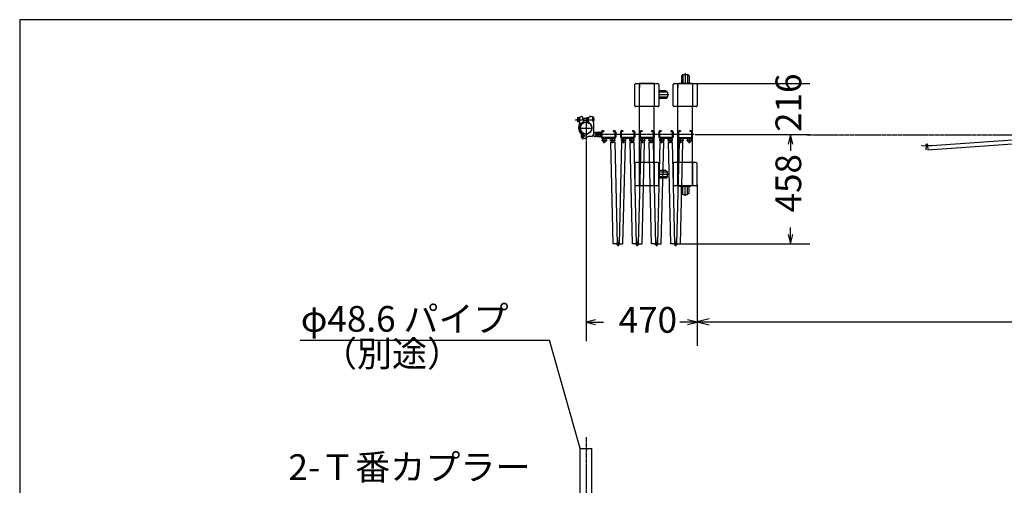
# Model space of a CAD drawing. Extents: x 450 to 13221, y -71 to 8392.
# Drawn here: x 450 to 4560, y 6448 to 8392 of the extents above; entities that cross this region are included whole.
import ezdxf

# ---------------------------------------------------------------- set-up
doc = ezdxf.new("R2010")
doc.units = 0
doc.linetypes.add('BORDER', pattern=[22, 20, -1, 0, -1])
doc.layers.get('0').update_dxf_attribs({"linetype": 'CONTINUOUS'})
doc.layers.add('寸法線', color=7, linetype='CONTINUOUS')
doc.layers.add('ﾚｲﾔｰ1', color=7, linetype='CONTINUOUS')
doc.styles.get("Standard").update_dxf_attribs({"font": 'txt', "bigfont": 'extfont'})
doc.dimstyles.new('VELDIM0', dxfattribs={"dimtxt": 107.318719, "dimasz": 40, "dimexe": 80, "dimexo": 0.0625, "dimgap": 0.09, "dimtad": 0, "dimdec": 3, "dimtxsty": 'STANDARD', "dimcen": 0.09, "dimdle": 200, "dimazin": 3, "dimtfac": 1, "dimtdec": 4, "dimtofl": 0, "dimtmove": 0, "dimatfit": 3, "dimtolj": 1, "dimtzin": 0})
doc.dimstyles.new('VELDIM1', dxfattribs={"dimtxt": 134.148394, "dimasz": 50, "dimexe": 100, "dimexo": 0.0625, "dimgap": 0.09, "dimtad": 0, "dimdec": 3, "dimtxsty": 'STANDARD', "dimcen": 0.09, "dimdle": 250, "dimazin": 3, "dimtfac": 1, "dimtdec": 4, "dimtofl": 0, "dimtmove": 0, "dimatfit": 3, "dimtolj": 1, "dimtzin": 0})

# ---------------------------------------------------------------- blocks, each defined once
blk = doc.blocks.new('CLUMP39')
at = {"layer": 'ﾚｲﾔｰ1'}
for p, q in [((4663.3, 7894.5), (4237.2, 7864.7)), ((4659.8, 7921), (4659.8, 7900.2)), ((4659.8, 7921), (4659.8, 7900.2)), ((4659.8, 7921), (4659.8, 7900.2)), ((4659.8, 7921), (4659.8, 7900.2)), ((4662.1, 7921), (4662.1, 7900.2)), ((4662.1, 7921), (4662.1, 7900.2)), ((4662.1, 7921), (4662.1, 7900.2)), ((4662.1, 7921), (4662.1, 7900.2)), ((4664.4, 7878.6), (4663.3, 7894.5)), ((4669.8, 7925.6), (4664.4, 7925.6)), ((4669.8, 7925.6), (4664.4, 7925.6)), ((4669.8, 7925.6), (4664.4, 7925.6)), ((4669.8, 7925.6), (4664.4, 7925.6)), ((4669.8, 7923.3), (4664.4, 7923.3)), ((4669.8, 7923.3), (4664.4, 7923.3)), ((4669.8, 7923.3), (4664.4, 7923.3)), ((4669.8, 7923.3), (4664.4, 7923.3)), ((4664.4, 7897.9), (4715.2, 7897.9)), ((4664.4, 7897.9), (4715.2, 7897.9)), ((4715.2, 7897.9), (4664.4, 7897.9)), ((4664.4, 7897.9), (4715.2, 7897.9)), ((4664.4, 7897.9), (4715.2, 7897.9)), ((4664.4, 7897.9), (4715.2, 7897.9)), ((4715.2, 7897.9), (4664.4, 7897.9)), ((4664.4, 7897.9), (4715.2, 7897.9)), ((4664.4, 7897.9), (4715.2, 7897.9)), ((4664.4, 7897.9), (4715.2, 7897.9)), ((4664.4, 7895.6), (4715.2, 7895.6)), ((4664.4, 7895.6), (4715.2, 7895.6)), ((4715.2, 7895.6), (4664.4, 7895.6)), ((4664.4, 7895.6), (4715.2, 7895.6)), ((4664.4, 7895.6), (4715.2, 7895.6)), ((4664.4, 7895.6), (4715.2, 7895.6)), ((4664.4, 7895.6), (4715.2, 7895.6)), ((4715.2, 7895.6), (4664.4, 7895.6)), ((4664.4, 7895.6), (4715.2, 7895.6)), ((4664.4, 7895.6), (4715.2, 7895.6)), ((4669.8, 7925.6), (4669.8, 7923.3)), ((4669.8, 7925.6), (4669.8, 7923.3)), ((4669.8, 7925.6), (4669.8, 7923.3)), ((4669.8, 7925.6), (4669.8, 7923.3)), ((4715.2, 7895.6), (4695.5, 7895.6)), ((4715.2, 7895.6), (4695.5, 7895.6)), ((4709.8, 7925.6), (4709.8, 7923.3)), ((4709.8, 7925.6), (4709.8, 7923.3)), ((4709.8, 7925.6), (4715.2, 7925.6)), ((4715.2, 7925.6), (4709.8, 7925.6)), ((4715.2, 7925.6), (4709.8, 7925.6)), ((4709.8, 7925.6), (4709.8, 7923.3)), ((4715.2, 7925.6), (4709.8, 7925.6)), ((4709.8, 7925.6), (4715.2, 7925.6)), ((4715.2, 7925.6), (4709.8, 7925.6)), ((4709.8, 7925.6), (4709.8, 7923.3)), ((4715.2, 7925.6), (4709.8, 7925.6)), ((4709.8, 7925.6), (4709.8, 7923.3)), ((4709.8, 7925.6), (4709.8, 7923.3)), ((4709.8, 7925.6), (4709.8, 7923.3)), ((4715.2, 7925.6), (4709.8, 7925.6)), ((4709.8, 7925.6), (4709.8, 7923.3)), ((4715.2, 7925.6), (4709.8, 7925.6)), ((4715.2, 7925.6), (4709.8, 7925.6)), ((4709.8, 7925.6), (4709.8, 7923.3)), ((4709.8, 7925.6), (4709.8, 7923.3)), ((4709.8, 7923.3), (4715.2, 7923.3)), ((4715.2, 7923.3), (4709.8, 7923.3)), ((4715.2, 7923.3), (4709.8, 7923.3)), ((4715.2, 7923.3), (4709.8, 7923.3)), ((4715.2, 7923.3), (4709.8, 7923.3)), ((4715.2, 7923.3), (4709.8, 7923.3)), ((4715.2, 7923.3), (4709.8, 7923.3)), ((4715.2, 7923.3), (4709.8, 7923.3)), ((4709.8, 7923.3), (4715.2, 7923.3)), ((4715.2, 7923.3), (4709.8, 7923.3)), ((4715.3, 7878.6), (4716.4, 7894.5)), ((4716.4, 7894.5), (5142.3, 7864.7)), ((4717.5, 7921), (4717.5, 7900.2)), ((4717.5, 7900.2), (4717.5, 7921)), ((4717.5, 7900.2), (4717.5, 7921)), ((4717.5, 7921), (4717.5, 7900.2)), ((4717.5, 7900.2), (4717.5, 7921)), ((4717.5, 7900.2), (4717.5, 7921)), ((4717.5, 7900.2), (4717.5, 7921)), ((4717.5, 7900.2), (4717.5, 7921)), ((4717.5, 7900.2), (4717.5, 7921)), ((4717.5, 7900.2), (4717.5, 7921)), ((4719.8, 7900.2), (4719.8, 7921)), ((4719.8, 7921), (4719.8, 7900.2)), ((4719.8, 7900.2), (4719.8, 7921)), ((4719.8, 7921), (4719.8, 7900.2)), ((4719.8, 7900.2), (4719.8, 7921)), ((4719.8, 7900.2), (4719.8, 7921)), ((4719.8, 7900.2), (4719.8, 7921)), ((4719.8, 7900.2), (4719.8, 7921)), ((4719.8, 7900.2), (4719.8, 7921)), ((4719.8, 7900.2), (4719.8, 7921)), ((4216.3, 7866.1), (4216.4, 7867.3)), ((4216.4, 7867.3), (4233.8, 7866.1)), ((4233.9, 7866.1), (4232.7, 7848.9)), ((4233.8, 7864.9), (4233.5, 7861.4)), ((4239.3, 7866.1), (4240.5, 7848.9)), ((4239.3, 7864.9), (4239.6, 7861.4)), ((4256.7, 7867.3), (4239.6, 7866.1)), ((4240.5, 7848.9), (4664.4, 7878.6)), ((4256.8, 7866.1), (4256.7, 7867.3)), ((5139.2, 7848.9), (4715.3, 7878.6)), ((5140.4, 7866.1), (5139.2, 7848.9))]:
    blk.add_line(p, q, dxfattribs=at)
at = {"layer": 'ﾚｲﾔｰ1', "color": 3, "linetype": 'BORDER'}
for p, q in [((4672.3, 7899.1), (4672.3, 7875.2)), ((4230.9, 7868.7), (4242.3, 7868.7)), ((4236.6, 7874.4), (4236.6, 7863)), ((4659.5, 7887.1), (4685.1, 7887.1))]:
    blk.add_line(p, q, dxfattribs=at)
at = {"layer": 'ﾚｲﾔｰ1'}
for centre in [(4672.3, 7887.1), (4672.3, 7887.1), (4707.3, 7887.1)]:
    blk.add_circle(centre, 8.5, dxfattribs=at)
for centre, radius, start, end in [((4664.4, 7921), 4.6, 90, 180), ((4664.4, 7921), 4.6, 90, 180), ((4664.4, 7921), 4.6, 90, 180), ((4664.4, 7921), 4.6, 90, 180), ((4664.4, 7900.2), 4.6, 180, 270), ((4664.4, 7900.2), 4.6, 180, 270), ((4664.4, 7900.2), 4.6, 180, 270), ((4664.4, 7900.2), 4.6, 180, 270), ((4664.4, 7921), 2.3, 90, 180), ((4664.4, 7921), 2.3, 90, 180), ((4664.4, 7921), 2.3, 90, 180), ((4664.4, 7921), 2.3, 90, 180), ((4664.4, 7900.2), 2.3, 180, 270), ((4664.4, 7900.2), 2.3, 180, 270), ((4664.4, 7900.2), 2.3, 180, 270), ((4664.4, 7900.2), 2.3, 180, 270), ((4715.2, 7921), 4.6, 0, 90), ((4715.2, 7921), 4.6, 0, 90), ((4715.2, 7921), 4.6, 0, 90), ((4715.2, 7921), 4.6, 0, 90), ((4715.2, 7921), 4.6, 0, 90), ((4715.2, 7921), 4.6, 0, 90), ((4715.2, 7921), 4.6, 0, 90), ((4715.2, 7921), 4.6, 0, 90), ((4715.2, 7921), 4.6, 0, 90), ((4715.2, 7921), 4.6, 0, 90), ((4715.2, 7921), 2.3, 0, 90), ((4715.2, 7921), 2.3, 0, 90), ((4715.2, 7921), 2.3, 0, 90), ((4715.2, 7921), 2.3, 0, 90), ((4715.2, 7921), 2.3, 0, 90), ((4715.2, 7921), 2.3, 0, 90), ((4715.2, 7921), 2.3, 0, 90), ((4715.2, 7921), 2.3, 0, 90), ((4715.2, 7921), 2.3, 0, 90), ((4715.2, 7921), 2.3, 0, 90), ((4715.2, 7900.2), 2.3, 270, 0), ((4715.2, 7900.2), 4.6, 270, 0), ((4715.2, 7900.2), 4.6, 270, 0), ((4715.2, 7900.2), 4.6, 270, 0), ((4715.2, 7900.2), 2.3, 270, 0), ((4715.2, 7900.2), 4.6, 270, 0), ((4715.2, 7900.2), 2.3, 270, 0), ((4715.2, 7900.2), 4.6, 270, 0), ((4715.2, 7900.2), 2.3, 270, 0), ((4715.2, 7900.2), 2.3, 270, 0), ((4715.2, 7900.2), 2.3, 270, 0), ((4715.2, 7900.2), 4.6, 270, 0), ((4715.2, 7900.2), 2.3, 270, 0), ((4715.2, 7900.2), 4.6, 270, 0), ((4715.2, 7900.2), 2.3, 270, 0), ((4715.2, 7900.2), 4.6, 270, 0), ((4715.2, 7900.2), 4.6, 270, 0), ((4715.2, 7900.2), 4.6, 270, 0), ((4715.2, 7900.2), 2.3, 270, 0), ((4715.2, 7900.2), 2.3, 270, 0), ((4715.2, 7900.2), 4.6, 270, 295.5547), ((4715.2, 7900.2), 4.6, 270, 295.5547), ((4236.6, 7868.7), 4, 319.573, 173.24), ((4236.6, 7868.7), 4, 173.24, 319.573)]:
    blk.add_arc(centre, radius, start, end, dxfattribs=at)
blk = doc.blocks.new('CLUMP38')
blk.add_blockref('CLUMP39', (0, 0))
blk = doc.blocks.new('*D90')
at = {"color": 0}
for p, q in [((2814.5, 7884.4), (2814.5, 7049.2)), ((3278.3, 7699.2), (3278.3, 7049.2)), ((2854.5, 7139.2), (2814.5, 7129.2)), ((2814.5, 7129.2), (2887.5, 7129.2)), ((2814.5, 7129.2), (2887.5, 7129.2)), ((2814.5, 7129.2), (2887.5, 7129.2)), ((2814.5, 7129.2), (2854.5, 7119.2)), ((3278.3, 7129.2), (3205.3, 7129.2)), ((3278.3, 7129.2), (3205.3, 7129.2)), ((3278.3, 7129.2), (3205.3, 7129.2)), ((3278.3, 7129.2), (3238.3, 7139.2)), ((3238.3, 7119.2), (3278.3, 7129.2))]:
    blk.add_line(p, q, dxfattribs=at)
blk.add_text('470', height=107.32, dxfattribs=at).set_placement((2950.6, 7085))
blk = doc.blocks.new('CLUMP129')
at = {"layer": 'ﾚｲﾔｰ1', "color": 3, "linetype": 'BORDER'}
blk.add_line((2814.5, 6648.7), (2814.5, 6166.1), dxfattribs=at)
at = {"layer": 'ﾚｲﾔｰ1'}
for p, q in [((2790.2, 6166.6), (2790.2, 6601.8)), ((2790.2, 6601.8), (2838.8, 6601.8)), ((2838.8, 6166.1), (2838.8, 6601.8))]:
    blk.add_line(p, q, dxfattribs=at)
blk = doc.blocks.new('CLUMP128')
blk.add_blockref('CLUMP129', (0, 0))
blk = doc.blocks.new('CLUMP105')
blk.add_blockref('CLUMP128', (0, 0))
blk = doc.blocks.new('CLUMP104')
blk.add_blockref('CLUMP105', (0, 0))
blk = doc.blocks.new('*D250')
at = {"color": 0}
for p, q in [((3274.3, 8126.2), (3748.5, 8126.2)), ((3668.5, 8126.2), (3668.5, 8126.2)), ((3668.5, 8126.2), (3668.5, 8126.2)), ((3668.5, 8126.2), (3668.5, 8126.2)), ((3668.5, 8126.2), (3668.5, 8126.2)), ((3668.5, 8126.2), (3668.5, 8126.2)), ((3274.3, 7912.7), (3748.5, 7912.7)), ((3668.5, 7912.7), (3668.5, 7912.7)), ((3668.5, 7912.7), (3668.5, 7912.7)), ((3668.5, 7912.7), (3668.5, 7912.7)), ((3668.5, 7912.7), (3668.5, 7912.7)), ((3668.5, 7912.7), (3668.5, 7912.7))]:
    blk.add_line(p, q, dxfattribs=at)
blk.add_text('216', height=107.32, rotation=90, dxfattribs=at).set_placement((3712.7, 7923.6))
blk = doc.blocks.new('*D251')
at = {"color": 0}
for p, q in [((3268.3, 7912.7), (3748.3, 7912.7)), ((3668.3, 7912.7), (3658.3, 7872.7)), ((3668.3, 7912.7), (3668.3, 7844.1)), ((3668.3, 7912.7), (3668.3, 7844.1)), ((3668.3, 7912.7), (3668.3, 7844.1)), ((3678.3, 7872.7), (3668.3, 7912.7)), ((3668.3, 7455.6), (3668.3, 7524.1)), ((3668.3, 7455.6), (3668.3, 7524.1)), ((3668.3, 7455.6), (3668.3, 7524.1)), ((3658.3, 7495.6), (3668.3, 7455.6)), ((3668.3, 7455.6), (3678.3, 7495.6)), ((3208.3, 7455.6), (3748.3, 7455.6))]:
    blk.add_line(p, q, dxfattribs=at)
blk.add_text('458', height=107.32, rotation=90, dxfattribs=at).set_placement((3712.5, 7587.3))
blk = doc.blocks.new('*D280')
at = {"color": 0}
for p, q in [((3278.3, 7703.2), (3278.3, 7030.7)), ((9825.3, 7636.9), (9825.3, 7030.7)), ((3328.3, 7143.2), (3278.3, 7130.7)), ((3278.3, 7130.7), (6309.6, 7130.7)), ((3278.3, 7130.7), (6309.6, 7130.7)), ((3278.3, 7130.7), (3528.3, 7130.7)), ((3278.3, 7130.7), (3328.3, 7118.2)), ((9825.3, 7130.7), (6793.9, 7130.7)), ((9825.3, 7130.7), (6793.9, 7130.7)), ((9825.3, 7130.7), (9575.3, 7130.7)), ((9825.3, 7130.7), (9775.3, 7143.2)), ((9775.3, 7118.2), (9825.3, 7130.7))]:
    blk.add_line(p, q, dxfattribs=at)
blk.add_text('6240', height=134.15, dxfattribs=at).set_placement((6388.5, 7075.5))

msp = doc.modelspace()

# ---------------------------------------------------------------- linework, layer by layer
at = {"layer": 'ﾚｲﾔｰ1'}
for p, q in [((13133.0813, 8392.3062), (450.4125, 8392.3062)), ((450.4125, 8392.3062), (450.4125, -70.7608)), ((3212.2675, 8157.5362), (3218.2675, 8163.5362)), ((3212.2675, 8157.5362), (3212.2675, 8127.6561)), ((3218.2675, 8163.5362), (3238.2675, 8163.5362)), ((3218.2675, 8163.5362), (3218.2675, 8127.6561)), ((3228.2675, 8168.8353), (3228.2675, 8127.6561)), ((3244.2675, 8157.5362), (3238.2675, 8163.5362)), ((3238.2675, 8163.5362), (3238.2675, 8127.6561)), ((3244.2675, 8157.5362), (3244.2675, 8127.6561)), ((3018.2675, 8033.1561), (3018.2675, 8122.1561)), ((3022.2675, 8126.1561), (3038.2675, 8126.1561)), ((3038.2675, 8127.6561), (3098.2675, 8127.6561)), ((3038.2675, 8126.1561), (3038.2675, 8127.6561)), ((3038.2675, 8126.1561), (3098.2675, 8126.1561)), ((3038.2675, 8029.1561), (3038.2675, 8126.1561)), ((3038.2675, 8120.1561), (3038.2675, 8108.6561)), ((3038.2675, 8108.6561), (3038.2675, 8120.1561)), ((3098.2675, 8127.6561), (3098.2675, 8126.1561)), ((3098.2675, 8126.1561), (3098.2675, 8029.1561)), ((3098.2675, 8126.1561), (3114.2676, 8126.1561)), ((3100.0675, 8126.1561), (3098.2675, 8126.1561)), ((3098.2675, 8126.1561), (3098.2675, 8029.1561)), ((3118.2675, 8122.1562), (3118.2675, 8033.1561)), ((3118.2675, 8101.4261), (3118.2675, 8053.3161)), ((3178.2675, 8033.1561), (3178.2675, 8122.1561)), ((3182.2675, 8126.1561), (3198.2675, 8126.1561)), ((3198.2675, 8126.1561), (3198.2675, 8127.6561)), ((3198.2675, 8126.1561), (3258.2675, 8126.1561)), ((3198.2675, 8029.1561), (3198.2675, 8126.1561)), ((3198.2675, 8120.1561), (3198.2675, 8108.6561)), ((3198.2675, 8108.6561), (3198.2675, 8120.1561)), ((3203.2775, 8127.6561), (3253.4775, 8127.6561)), ((3203.2775, 8127.6561), (3253.4775, 8127.6561)), ((3203.2775, 8126.1561), (3253.4775, 8126.1561)), ((3258.2675, 8127.6561), (3258.2675, 8126.1561)), ((3258.2675, 8126.1561), (3274.2676, 8126.1561)), ((3260.0675, 8126.1561), (3258.2675, 8126.1561)), ((3258.2675, 8126.1561), (3258.2675, 8029.1561)), ((3258.2675, 8126.1561), (3258.2675, 8029.1561)), ((3278.2675, 8122.1562), (3278.2675, 8033.1561)), ((3148.1477, 8095.1561), (3118.2675, 8095.1561)), ((3154.1477, 8089.1561), (3118.2675, 8089.1561)), ((3159.4467, 8079.1561), (3118.2675, 8079.1561)), ((3154.1477, 8069.1561), (3118.2675, 8069.1561)), ((3148.1477, 8063.1561), (3118.2675, 8063.1561)), ((3148.1477, 8095.1561), (3154.1477, 8089.1561)), ((3148.1477, 8063.1561), (3154.1477, 8069.1561)), ((3154.1477, 8089.1561), (3154.1477, 8069.1561)), ((3038.2675, 8029.1561), (3022.2675, 8029.1561)), ((3098.2675, 8029.1561), (3038.2675, 8029.1561)), ((3038.2675, 7796.1561), (3038.2675, 8029.1561)), ((3114.2675, 8029.1561), (3098.2675, 8029.1561)), ((3098.2675, 7796.1561), (3098.2675, 8029.1561)), ((3198.2675, 8029.1561), (3182.2675, 8029.1561)), ((3258.2675, 8029.1561), (3198.2675, 8029.1561)), ((3198.2675, 7796.1561), (3198.2675, 8029.1561)), ((3274.2675, 8029.1561), (3258.2675, 8029.1561)), ((3258.2675, 7796.1561), (3258.2675, 8029.1561)), ((2790.4175, 7974.7061), (2774.9175, 7974.7061)), ((2778.4175, 7981.6061), (2778.4175, 7967.8061)), ((2779.3175, 7983.9061), (2785.4175, 7983.9061)), ((2785.4175, 7979.3061), (2779.3175, 7979.3061)), ((2785.4175, 7985.2061), (2787.4175, 7985.2061)), ((2785.4175, 7964.2061), (2785.4175, 7985.2061)), ((2785.4175, 7983.9061), (2785.4175, 7965.5061)), ((2787.4175, 7985.2061), (2787.4175, 7964.2061)), ((2787.4175, 7981.7061), (2787.4175, 7956.9832)), ((2798.6859, 7987.7061), (2795.3359, 7987.7061)), ((2803.4175, 7974.7061), (2798.6859, 7987.7061)), ((2818.4175, 7979.7061), (2801.5976, 7979.7061)), ((2818.4175, 7979.0061), (2801.8478, 7979.0061)), ((2803.6362, 7974.4021), (2804.6478, 7971.6229)), ((2818.4175, 7983.2061), (2825.7572, 7983.2061)), ((2818.4175, 7983.2061), (2818.4175, 7966.2061)), ((2818.4175, 7966.2061), (2818.4175, 7983.2061)), ((2824.4175, 7966.9061), (2824.4175, 7978.2061)), ((2834.4175, 7988.2061), (2843.4175, 7988.2061)), ((2843.4175, 7988.2061), (2843.4175, 7985.2061)), ((2843.4175, 7970.1061), (2843.4175, 7985.2061)), ((2843.4175, 7985.2061), (2845.4175, 7985.2061)), ((2845.4175, 7985.2061), (2845.4175, 7972.8061)), ((2845.4175, 7964.2061), (2845.4175, 7976.6061)), ((2785.4175, 7970.1061), (2779.3175, 7970.1061)), ((2785.4175, 7965.5061), (2779.3175, 7965.5061)), ((2787.4175, 7964.2061), (2785.4175, 7964.2061)), ((2804.6478, 7961.9346), (2804.6478, 7971.6229)), ((2818.4175, 7970.4061), (2804.6478, 7970.4061)), ((2818.4175, 7969.4061), (2804.6478, 7969.4061)), ((2814.4653, 7964.0061), (2814.4653, 7887.7359)), ((2824.4175, 7966.2061), (2818.4175, 7966.2061)), ((2824.4175, 7959.9061), (2824.4175, 7960.0061)), ((2843.3175, 7970.1061), (2845.4175, 7961.4061)), ((2843.4175, 7970.1061), (2843.4175, 7969.6918)), ((2844.7416, 7964.2061), (2845.4175, 7964.2061)), ((2845.4175, 7961.5061), (2845.4175, 7946.6688)), ((2845.4175, 7946.6688), (2845.4175, 7911.7061)), ((2845.4175, 7933.0061), (2845.4175, 7918.1688)), ((3198.2675, 7912.6561), (3198.2675, 7942.6561)), ((3198.2675, 7912.6561), (3198.2675, 7942.6561)), ((3198.2675, 7912.6561), (3198.2675, 7942.6561)), ((2802.4175, 7893.981), (2795.8732, 7902.0625)), ((2796.1346, 7919.4755), (2804.4346, 7917.1755)), ((2825.4175, 7904.7061), (2802.4175, 7893.981)), ((2809.3277, 7915.9554), (2804.319, 7917.0388)), ((2838.4175, 7904.7061), (2825.4175, 7904.7061)), ((2845.4175, 7918.1688), (2845.4175, 7910.8061)), ((2867.4175, 7904.6561), (2852.9175, 7904.7061)), ((2867.4175, 7920.6561), (2853.0139, 7920.7061)), ((2867.9175, 7904.6561), (2853.4175, 7904.7061)), ((2867.9175, 7920.6561), (2853.5139, 7920.7061)), ((2878.2675, 7923.0561), (2878.2675, 7902.2561)), ((2878.2675, 7902.2561), (2878.2675, 7923.0561)), ((2880.5675, 7923.0561), (2880.5675, 7902.2561)), ((2880.5675, 7902.2561), (2880.5675, 7923.0561)), ((2882.8675, 7927.6561), (2888.2675, 7927.6561)), ((2888.2675, 7927.6561), (2882.8675, 7927.6561)), ((2888.2675, 7925.3561), (2882.8675, 7925.3561)), ((2882.8675, 7925.3561), (2888.2675, 7925.3561)), ((2933.6675, 7899.9561), (2882.8675, 7899.9561)), ((2882.8675, 7899.9561), (2933.6675, 7899.9561)), ((2882.8675, 7899.9561), (2933.6675, 7899.9561)), ((2882.8675, 7899.9561), (2933.6675, 7899.9561)), ((2933.6675, 7899.9561), (2882.8675, 7899.9561)), ((2882.8675, 7897.6561), (2933.6675, 7897.6561)), ((2933.6675, 7897.6561), (2882.8675, 7897.6561)), ((2933.6675, 7897.6561), (2882.8675, 7897.6561)), ((2882.8675, 7897.6561), (2933.6675, 7897.6561)), ((2882.8675, 7897.6561), (2933.6675, 7897.6561)), ((2888.2675, 7927.6561), (2888.2675, 7925.3561)), ((2888.2675, 7927.6561), (2888.2675, 7925.3561)), ((2933.6739, 7897.6561), (2913.9239, 7897.6561)), ((2933.6675, 7927.6561), (2928.2675, 7927.6561)), ((2928.2675, 7927.6561), (2928.2675, 7925.3561)), ((2933.6675, 7927.6561), (2928.2675, 7927.6561)), ((2928.2675, 7927.6561), (2928.2675, 7925.3561)), ((2933.6675, 7927.6561), (2928.2675, 7927.6561)), ((2928.2675, 7927.6561), (2928.2675, 7925.3561)), ((2928.2675, 7927.6561), (2933.6675, 7927.6561)), ((2928.2675, 7927.6561), (2928.2675, 7925.3561)), ((2928.2675, 7927.6561), (2928.2675, 7925.3561)), ((2928.2675, 7927.6561), (2933.6675, 7927.6561)), ((2933.6675, 7925.3561), (2928.2675, 7925.3561)), ((2933.6675, 7925.3561), (2928.2675, 7925.3561)), ((2933.6675, 7925.3561), (2928.2675, 7925.3561)), ((2928.2675, 7925.3561), (2933.6675, 7925.3561)), ((2928.2675, 7925.3561), (2933.6675, 7925.3561)), ((2935.9675, 7902.2561), (2935.9675, 7923.0561)), ((2935.9675, 7923.0561), (2935.9675, 7902.2561)), ((2935.9675, 7902.2561), (2935.9675, 7923.0561)), ((2935.9675, 7902.2561), (2935.9675, 7923.0561)), ((2935.9675, 7923.0561), (2935.9675, 7902.2561)), ((2938.2675, 7902.2561), (2938.2675, 7923.0561)), ((2938.2675, 7902.2561), (2938.2675, 7923.0561)), ((2938.2675, 7902.2561), (2938.2675, 7923.0561)), ((2938.2675, 7923.0561), (2938.2675, 7902.2561)), ((2938.2675, 7923.0561), (2938.2675, 7902.2561)), ((2958.2675, 7923.0561), (2958.2675, 7902.2561)), ((2958.2675, 7923.0561), (2958.2675, 7902.2561)), ((2960.5675, 7923.0561), (2960.5675, 7902.2561)), ((2960.5675, 7923.0561), (2960.5675, 7902.2561)), ((2968.2675, 7927.6561), (2962.8675, 7927.6561)), ((2968.2675, 7927.6561), (2962.8675, 7927.6561)), ((2968.2675, 7925.3561), (2962.8675, 7925.3561)), ((2968.2675, 7925.3561), (2962.8675, 7925.3561)), ((2962.8675, 7899.9561), (3013.6675, 7899.9561)), ((2962.8675, 7899.9561), (3013.6675, 7899.9561)), ((2962.8675, 7899.9561), (3013.6675, 7899.9561)), ((2962.8675, 7899.9561), (3013.6675, 7899.9561)), ((3013.6675, 7899.9561), (2962.8675, 7899.9561)), ((3013.6675, 7897.6561), (2962.8675, 7897.6561)), ((2962.8675, 7897.6561), (3013.6675, 7897.6561)), ((2962.8675, 7897.6561), (3013.6675, 7897.6561)), ((2962.8675, 7897.6561), (3013.6675, 7897.6561)), ((2962.8675, 7897.6561), (3013.6675, 7897.6561)), ((2968.2675, 7927.6561), (2968.2675, 7925.3561)), ((2968.2675, 7927.6561), (2968.2675, 7925.3561)), ((3013.6739, 7897.6561), (2993.9239, 7897.6561)), ((3013.6675, 7927.6561), (3008.2675, 7927.6561)), ((3013.6675, 7927.6561), (3008.2675, 7927.6561)), ((3008.2675, 7927.6561), (3008.2675, 7925.3561)), ((3013.6675, 7927.6561), (3008.2675, 7927.6561)), ((3008.2675, 7927.6561), (3008.2675, 7925.3561)), ((3008.2675, 7927.6561), (3008.2675, 7925.3561)), ((3008.2675, 7927.6561), (3008.2675, 7925.3561)), ((3013.6675, 7927.6561), (3008.2675, 7927.6561)), ((3008.2675, 7927.6561), (3008.2675, 7925.3561)), ((3008.2675, 7927.6561), (3013.6675, 7927.6561)), ((3013.6675, 7925.3561), (3008.2675, 7925.3561)), ((3013.6675, 7925.3561), (3008.2675, 7925.3561)), ((3013.6675, 7925.3561), (3008.2675, 7925.3561)), ((3008.2675, 7925.3561), (3013.6675, 7925.3561)), ((3013.6675, 7925.3561), (3008.2675, 7925.3561)), ((3015.9675, 7902.2561), (3015.9675, 7923.0561)), ((3015.9675, 7902.2561), (3015.9675, 7923.0561)), ((3015.9675, 7923.0561), (3015.9675, 7902.2561)), ((3015.9675, 7902.2561), (3015.9675, 7923.0561)), ((3015.9675, 7902.2561), (3015.9675, 7923.0561)), ((3018.2675, 7902.2561), (3018.2675, 7923.0561)), ((3018.2675, 7902.2561), (3018.2675, 7923.0561)), ((3018.2675, 7902.2561), (3018.2675, 7923.0561)), ((3018.2675, 7923.0561), (3018.2675, 7902.2561)), ((3018.2675, 7902.2561), (3018.2675, 7923.0561)), ((3038.2675, 7923.0561), (3038.2675, 7902.2561)), ((3038.2675, 7923.0561), (3038.2675, 7902.2561)), ((3038.2675, 7902.6561), (3038.2675, 7901.1561)), ((3038.2675, 7902.6561), (3038.2675, 7901.1561)), ((3040.5675, 7923.0561), (3040.5675, 7902.2561)), ((3040.5675, 7923.0561), (3040.5675, 7902.2561)), ((3048.2675, 7927.6561), (3042.8675, 7927.6561)), ((3048.2675, 7927.6561), (3042.8675, 7927.6561)), ((3048.2675, 7925.3561), (3042.8675, 7925.3561)), ((3048.2675, 7925.3561), (3042.8675, 7925.3561)), ((3042.8675, 7899.9561), (3093.6675, 7899.9561)), ((3042.8675, 7899.9561), (3093.6675, 7899.9561)), ((3042.8675, 7899.9561), (3093.6675, 7899.9561)), ((3093.6675, 7899.9561), (3042.8675, 7899.9561)), ((3042.8675, 7899.9561), (3093.6675, 7899.9561)), ((3042.8675, 7897.6561), (3093.6675, 7897.6561)), ((3042.8675, 7897.6561), (3093.6675, 7897.6561)), ((3093.6675, 7897.6561), (3042.8675, 7897.6561)), ((3042.8675, 7897.6561), (3093.6675, 7897.6561)), ((3042.8675, 7897.6561), (3093.6675, 7897.6561)), ((3048.2675, 7927.6561), (3048.2675, 7925.3561)), ((3048.2675, 7927.6561), (3048.2675, 7925.3561)), ((3093.6739, 7897.6561), (3073.9239, 7897.6561)), ((3088.2675, 7927.6561), (3093.6675, 7927.6561)), ((3088.2675, 7927.6561), (3088.2675, 7925.3561)), ((3088.2675, 7927.6561), (3088.2675, 7925.3561)), ((3088.2675, 7927.6561), (3088.2675, 7925.3561)), ((3093.6675, 7927.6561), (3088.2675, 7927.6561)), ((3093.6675, 7927.6561), (3088.2675, 7927.6561)), ((3088.2675, 7927.6561), (3088.2675, 7925.3561)), ((3093.6675, 7927.6561), (3088.2675, 7927.6561)), ((3093.6675, 7927.6561), (3088.2675, 7927.6561)), ((3088.2675, 7927.6561), (3088.2675, 7925.3561)), ((3093.6675, 7925.3561), (3088.2675, 7925.3561)), ((3093.6675, 7925.3561), (3088.2675, 7925.3561)), ((3088.2675, 7925.3561), (3093.6675, 7925.3561)), ((3093.6675, 7925.3561), (3088.2675, 7925.3561)), ((3093.6675, 7925.3561), (3088.2675, 7925.3561)), ((3095.9675, 7923.0561), (3095.9675, 7902.2561)), ((3095.9675, 7902.2561), (3095.9675, 7923.0561)), ((3095.9675, 7902.2561), (3095.9675, 7923.0561)), ((3095.9675, 7902.2561), (3095.9675, 7923.0561)), ((3095.9675, 7902.2561), (3095.9675, 7923.0561)), ((3098.2675, 7923.0561), (3098.2675, 7902.2561)), ((3098.2675, 7902.2561), (3098.2675, 7923.0561)), ((3098.2675, 7902.2561), (3098.2675, 7923.0561)), ((3098.2675, 7902.2561), (3098.2675, 7923.0561)), ((3098.2675, 7902.2561), (3098.2675, 7923.0561)), ((3118.2675, 7923.0561), (3118.2675, 7902.2561)), ((3118.2675, 7923.0561), (3118.2675, 7902.2561)), ((3120.5675, 7923.0561), (3120.5675, 7902.2561)), ((3120.5675, 7923.0561), (3120.5675, 7902.2561)), ((3128.2675, 7927.6561), (3122.8675, 7927.6561)), ((3128.2675, 7927.6561), (3122.8675, 7927.6561)), ((3128.2675, 7925.3561), (3122.8675, 7925.3561)), ((3128.2675, 7925.3561), (3122.8675, 7925.3561)), ((3122.8675, 7899.9561), (3173.6675, 7899.9561)), ((3122.8675, 7899.9561), (3173.6675, 7899.9561)), ((3122.8675, 7899.9561), (3173.6675, 7899.9561)), ((3122.8675, 7899.9561), (3173.6675, 7899.9561)), ((3173.6675, 7899.9561), (3122.8675, 7899.9561)), ((3122.8675, 7897.6561), (3173.6675, 7897.6561)), ((3122.8675, 7897.6561), (3173.6675, 7897.6561)), ((3122.8675, 7897.6561), (3173.6675, 7897.6561)), ((3122.8675, 7897.6561), (3173.6675, 7897.6561)), ((3173.6675, 7897.6561), (3122.8675, 7897.6561)), ((3128.2675, 7927.6561), (3128.2675, 7925.3561)), ((3128.2675, 7927.6561), (3128.2675, 7925.3561)), ((3173.6739, 7897.6561), (3153.9239, 7897.6561)), ((3173.6675, 7927.6561), (3168.2675, 7927.6561)), ((3168.2675, 7927.6561), (3173.6675, 7927.6561)), ((3168.2675, 7927.6561), (3168.2675, 7925.3561)), ((3168.2675, 7927.6561), (3168.2675, 7925.3561)), ((3168.2675, 7927.6561), (3168.2675, 7925.3561)), ((3168.2675, 7927.6561), (3168.2675, 7925.3561)), ((3173.6675, 7927.6561), (3168.2675, 7927.6561)), ((3173.6675, 7927.6561), (3168.2675, 7927.6561)), ((3168.2675, 7927.6561), (3168.2675, 7925.3561)), ((3173.6675, 7927.6561), (3168.2675, 7927.6561)), ((3173.6675, 7925.3561), (3168.2675, 7925.3561)), ((3173.6675, 7925.3561), (3168.2675, 7925.3561)), ((3173.6675, 7925.3561), (3168.2675, 7925.3561)), ((3173.6675, 7925.3561), (3168.2675, 7925.3561)), ((3168.2675, 7925.3561), (3173.6675, 7925.3561)), ((3175.9675, 7902.2561), (3175.9675, 7923.0561)), ((3175.9675, 7902.2561), (3175.9675, 7923.0561)), ((3175.9675, 7902.2561), (3175.9675, 7923.0561)), ((3175.9675, 7902.2561), (3175.9675, 7923.0561)), ((3175.9675, 7923.0561), (3175.9675, 7902.2561)), ((3178.2675, 7923.0561), (3178.2675, 7902.2561)), ((3178.2675, 7902.2561), (3178.2675, 7923.0561)), ((3178.2675, 7902.2561), (3178.2675, 7923.0561)), ((3178.2675, 7902.2561), (3178.2675, 7923.0561)), ((3178.2675, 7902.2561), (3178.2675, 7923.0561)), ((3198.2675, 7923.0561), (3198.2675, 7902.2561)), ((3198.2675, 7902.6561), (3198.2675, 7901.1561)), ((3198.2675, 7902.6561), (3198.2675, 7901.1561)), ((3198.2675, 7902.6561), (3198.2675, 7796.1561)), ((3200.5675, 7923.0561), (3200.5675, 7902.2561)), ((3208.2675, 7927.6561), (3202.8675, 7927.6561)), ((3208.2675, 7925.3561), (3202.8675, 7925.3561)), ((3202.8675, 7899.9561), (3253.6675, 7899.9561)), ((3202.8675, 7897.6561), (3253.6675, 7897.6561)), ((3208.2675, 7927.6561), (3208.2675, 7925.3561)), ((3253.6675, 7927.6561), (3248.2675, 7927.6561)), ((3248.2675, 7927.6561), (3248.2675, 7925.3561)), ((3253.6675, 7925.3561), (3248.2675, 7925.3561)), ((3255.9675, 7902.2561), (3255.9675, 7923.0561)), ((3258.2675, 7902.2561), (3258.2675, 7923.0561)), ((2814.4653, 7884.9359), (2814.4653, 7884.3561)), ((2917.9809, 7880.4659), (2933.9763, 7880.8512)), ((2928.2163, 7455.5891), (2917.9809, 7880.4659)), ((2933.9763, 7880.8512), (2944.2116, 7455.9745)), ((2962.5651, 7880.8512), (2952.3297, 7455.9745)), ((2978.5605, 7880.4659), (2962.5651, 7880.8512)), ((2968.3251, 7455.5891), (2978.5605, 7880.4659)), ((2997.9809, 7880.4659), (3013.9763, 7880.8512)), ((3008.2163, 7455.5891), (2997.9809, 7880.4659)), ((3013.9763, 7880.8512), (3024.2116, 7455.9745)), ((3042.5651, 7880.8512), (3032.3297, 7455.9745)), ((3058.5605, 7880.4659), (3042.5651, 7880.8512)), ((3048.3251, 7455.5891), (3058.5605, 7880.4659)), ((3077.9809, 7880.4659), (3093.9763, 7880.8512)), ((3088.2163, 7455.5891), (3077.9809, 7880.4659)), ((3093.9763, 7880.8512), (3104.2116, 7455.9745)), ((3122.5651, 7880.8512), (3112.3297, 7455.9745)), ((3138.5605, 7880.4659), (3122.5651, 7880.8512)), ((3128.3251, 7455.5891), (3138.5605, 7880.4659)), ((3157.9809, 7880.4659), (3173.9763, 7880.8512)), ((3168.2163, 7455.5891), (3157.9809, 7880.4659)), ((3173.9763, 7880.8512), (3184.2116, 7455.9745)), ((3202.5651, 7880.8512), (3192.3297, 7455.9745)), ((3218.5605, 7880.4659), (3202.5651, 7880.8512)), ((3208.3251, 7455.5891), (3218.5605, 7880.4659)), ((3018.2675, 7792.1562), (3018.2675, 7703.1561)), ((3038.2675, 7796.1561), (3022.2675, 7796.1561)), ((3098.2675, 7796.1561), (3038.2675, 7796.1561)), ((3038.2675, 7796.1561), (3038.2675, 7699.1561)), ((3038.2675, 7699.1561), (3038.2675, 7796.1561)), ((3038.2675, 7777.6561), (3038.2675, 7789.1561)), ((3038.2675, 7789.1561), (3038.2675, 7777.6561)), ((3114.2675, 7796.1561), (3098.2675, 7796.1561)), ((3098.2675, 7699.1561), (3098.2675, 7796.1561)), ((3098.2675, 7796.1561), (3098.2675, 7699.1561)), ((3118.2675, 7703.1561), (3118.2675, 7792.1562)), ((3118.2675, 7726.4661), (3118.2675, 7770.3861)), ((3118.2675, 7726.4661), (3118.2675, 7770.3861)), ((3178.2675, 7792.1562), (3178.2675, 7703.1561)), ((3198.2675, 7796.1561), (3182.2675, 7796.1561)), ((3258.2675, 7796.1561), (3198.2675, 7796.1561)), ((3198.2675, 7796.1561), (3198.2675, 7699.1561)), ((3198.2675, 7699.1561), (3198.2675, 7796.1561)), ((3198.2675, 7789.1561), (3198.2675, 7777.6561)), ((3198.2675, 7777.6561), (3198.2675, 7789.1561)), ((3258.2675, 7796.1561), (3258.2675, 7699.1561)), ((3274.2675, 7796.1561), (3258.2675, 7796.1561)), ((3258.2675, 7699.1561), (3258.2675, 7796.1561)), ((3278.2675, 7703.1561), (3278.2675, 7792.1562)), ((3148.1477, 7762.1561), (3118.2675, 7762.1561)), ((3154.1477, 7756.1561), (3118.2675, 7756.1561)), ((3154.1477, 7736.1561), (3118.2675, 7736.1561)), ((3148.1477, 7730.1561), (3118.2675, 7730.1561)), ((3148.1477, 7762.1561), (3154.1477, 7756.1561)), ((3148.1477, 7730.1561), (3154.1477, 7736.1561)), ((3154.1477, 7736.1561), (3154.1477, 7756.1561)), ((3022.2675, 7699.1561), (3038.2675, 7699.1561)), ((3038.2675, 7699.1561), (3038.2675, 7697.6561)), ((3038.2675, 7699.1561), (3098.2675, 7699.1561)), ((3038.2675, 7697.6561), (3038.2675, 7699.1561)), ((3098.2675, 7699.1561), (3098.2675, 7697.6561)), ((3098.2675, 7699.1561), (3114.2677, 7699.1561)), ((3182.2675, 7699.1561), (3198.2675, 7699.1561)), ((3198.2675, 7699.1561), (3258.2675, 7699.1561)), ((3198.2675, 7699.1561), (3198.2675, 7697.6561)), ((3198.2675, 7697.6561), (3198.2675, 7699.1561)), ((3204.7675, 7699.1561), (3251.8275, 7699.1561)), ((3204.7675, 7699.1561), (3251.8275, 7699.1561)), ((3204.7675, 7697.6561), (3251.8275, 7697.6561)), ((3204.7675, 7697.6561), (3251.8275, 7697.6561)), ((3204.7675, 7697.6561), (3251.8275, 7697.6561)), ((3212.2675, 7667.7759), (3212.2675, 7697.6561)), ((3218.2675, 7661.7759), (3218.2675, 7697.6561)), ((3238.2675, 7661.7759), (3238.2675, 7697.6561)), ((3244.2675, 7667.7759), (3244.2675, 7697.6561)), ((3258.2675, 7699.1561), (3274.2677, 7699.1561)), ((3258.2675, 7699.1561), (3258.2675, 7697.6561)), ((3212.2675, 7667.7759), (3218.2675, 7661.7759)), ((3218.2675, 7661.7759), (3238.2675, 7661.7759)), ((3244.2675, 7667.7759), (3238.2675, 7661.7759)), ((2944.2116, 7455.9745), (2928.2163, 7455.5891)), ((2944.2116, 7455.9745), (2940.7127, 7455.8902)), ((2943.7902, 7473.4694), (2944.9898, 7473.4983)), ((2944.2116, 7455.9745), (2944.2719, 7453.475)), ((2944.9898, 7473.4983), (2945.4089, 7456.1033)), ((2951.5515, 7473.4983), (2951.1325, 7456.1033)), ((2952.7512, 7473.4694), (2951.5515, 7473.4983)), ((2952.3297, 7455.9745), (2952.2695, 7453.4752)), ((2952.3297, 7455.9745), (2968.3251, 7455.5891)), ((2952.3297, 7455.9745), (2955.8287, 7455.8902)), ((3024.2116, 7455.9745), (3008.2163, 7455.5891)), ((3024.2116, 7455.9745), (3020.7127, 7455.8902)), ((3023.7902, 7473.4694), (3024.9898, 7473.4983)), ((3024.2116, 7455.9745), (3024.2719, 7453.475)), ((3024.9898, 7473.4983), (3025.4089, 7456.1033)), ((3031.5515, 7473.4983), (3031.1325, 7456.1033)), ((3032.7512, 7473.4694), (3031.5515, 7473.4983)), ((3032.3297, 7455.9745), (3032.2695, 7453.4752)), ((3032.3297, 7455.9745), (3048.3251, 7455.5891)), ((3032.3297, 7455.9745), (3035.8287, 7455.8902)), ((3104.2116, 7455.9745), (3088.2163, 7455.5891)), ((3104.2116, 7455.9745), (3100.7127, 7455.8902)), ((3103.7902, 7473.4694), (3104.9898, 7473.4983)), ((3104.2116, 7455.9745), (3104.2719, 7453.475)), ((3104.9898, 7473.4983), (3105.4089, 7456.1033)), ((3111.5515, 7473.4983), (3111.1325, 7456.1033)), ((3112.7512, 7473.4694), (3111.5515, 7473.4983)), ((3112.3297, 7455.9745), (3112.2695, 7453.4752)), ((3112.3297, 7455.9745), (3128.3251, 7455.5891)), ((3112.3297, 7455.9745), (3115.8287, 7455.8902)), ((3184.2116, 7455.9745), (3168.2163, 7455.5891)), ((3184.2116, 7455.9745), (3180.7127, 7455.8902)), ((3183.7902, 7473.4694), (3184.9898, 7473.4983)), ((3184.2116, 7455.9745), (3184.2719, 7453.475)), ((3184.9898, 7473.4983), (3185.4089, 7456.1033)), ((3191.5515, 7473.4983), (3191.1325, 7456.1033)), ((3192.7512, 7473.4694), (3191.5515, 7473.4983)), ((3192.3297, 7455.9745), (3192.2695, 7453.4752)), ((3192.3297, 7455.9745), (3208.3251, 7455.5891)), ((3192.3297, 7455.9745), (3195.8287, 7455.8902))]:
    msp.add_line(p, q, dxfattribs=at)
at = {"layer": 'ﾚｲﾔｰ1', "color": 3, "linetype": 'BORDER'}
for p, q in [((2768.8375, 7974.7061), (2851.5175, 7974.7061)), ((2790.1653, 7939.7061), (2838.7653, 7939.7061)), ((2814.4653, 7964.0061), (2814.4653, 7915.4061)), ((2793.4162, 7908.2423), (2811.4162, 7908.2423)), ((2802.4162, 7917.2423), (2802.4162, 7899.2423)), ((3264.9806, 7912.6561), (2852.927, 7912.6561)), ((2867.4175, 7904.6561), (2867.4175, 7920.6561)), ((2890.7675, 7876.5717), (2890.7675, 7901.7404)), ((2925.5337, 7876.5717), (2925.5337, 7901.7404)), ((2970.7675, 7876.5717), (2970.7675, 7901.7404)), ((3005.7675, 7876.5717), (3005.7675, 7901.7404)), ((3050.7675, 7876.5717), (3050.7675, 7901.7404)), ((3085.7675, 7876.5717), (3085.7675, 7901.7404)), ((3130.7675, 7876.5717), (3130.7675, 7901.7404)), ((3165.7739, 7876.5717), (3165.7739, 7901.7404)), ((3210.7675, 7876.5717), (3210.7675, 7901.7404)), ((3245.7675, 7876.5717), (3245.7675, 7901.7404)), ((3274.2675, 7912.6561), (6603.3175, 7908.8704)), ((2879.3208, 7889.1561), (2902.2142, 7889.1561)), ((2914.0871, 7889.1561), (2936.9804, 7889.1561)), ((2959.3208, 7889.1561), (2982.2142, 7889.1561)), ((2994.3208, 7889.1561), (3017.2142, 7889.1561)), ((3039.3208, 7889.1561), (3062.2142, 7889.1561)), ((3074.3208, 7889.1561), (3097.2142, 7889.1561)), ((3119.3208, 7889.1561), (3142.2142, 7889.1561)), ((3154.3272, 7889.1561), (3177.2206, 7889.1561)), ((3199.3208, 7889.1561), (3222.2142, 7889.1561)), ((3234.3208, 7889.1561), (3257.2142, 7889.1561)), ((3159.4467, 7746.1561), (3118.2675, 7746.1561)), ((3228.2675, 7656.4769), (3228.2675, 7697.6561)), ((2954.4466, 7453.5715), (2942.0948, 7453.5715)), ((2948.2707, 7460.1965), (2948.2707, 7446.9465)), ((3034.4466, 7453.5715), (3022.0948, 7453.5715)), ((3028.2707, 7460.1965), (3028.2707, 7446.9465)), ((3114.4466, 7453.5715), (3102.0948, 7453.5715)), ((3108.2707, 7460.1965), (3108.2707, 7446.9465)), ((3194.4466, 7453.5715), (3182.0948, 7453.5715)), ((3188.2707, 7460.1965), (3188.2707, 7446.9465))]:
    msp.add_line(p, q, dxfattribs=at)
at = {"layer": 'ﾚｲﾔｰ1', "color": 3}
for p, q in [((1621.549, 7053.3917), (2661.549, 7053.3917)), ((2790.1653, 6601.7714), (2661.549, 7053.3917)), ((2790.1653, 6601.7714), (2788.2899, 6604.9053)), ((2790.1653, 6601.7714), (2790.1082, 6605.4232))]:
    msp.add_line(p, q, dxfattribs=at)
at = {"layer": 'ﾚｲﾔｰ1'}
for centre, radius in [((2814.4653, 7939.7061), 24.3), ((2802.4162, 7908.2423), 5.25), ((2867.4175, 7912.6561), 10.85), ((2867.4175, 7912.6561), 8), ((2890.7675, 7889.1561), 8.5), ((2890.7675, 7889.1561), 8.5), ((2925.7675, 7889.1561), 8.5), ((2925.7675, 7889.1561), 8.5), ((2925.7675, 7889.1561), 8.5), ((2925.7675, 7889.1561), 8.5), ((2925.7675, 7889.1561), 8.5), ((2925.7739, 7889.1561), 8.5), ((2925.7739, 7889.1561), 8.5), ((2970.7675, 7889.1561), 8.5), ((2970.7675, 7889.1561), 8.5), ((2970.7675, 7889.1561), 8.5), ((3005.7675, 7889.1561), 8.5), ((3005.7675, 7889.1561), 8.5), ((3005.7675, 7889.1561), 8.5), ((3005.7675, 7889.1561), 8.5), ((3005.7675, 7889.1561), 8.5), ((3005.7739, 7889.1561), 8.5), ((3005.7739, 7889.1561), 8.5), ((3050.7675, 7889.1561), 8.5), ((3050.7675, 7889.1561), 8.5), ((3050.7675, 7889.1561), 8.5), ((3085.7675, 7889.1561), 8.5), ((3085.7675, 7889.1561), 8.5), ((3085.7675, 7889.1561), 8.5), ((3085.7675, 7889.1561), 8.5), ((3085.7675, 7889.1561), 8.5), ((3085.7739, 7889.1561), 8.5), ((3085.7739, 7889.1561), 8.5), ((3130.7675, 7889.1561), 8.5), ((3130.7675, 7889.1561), 8.5), ((3130.7675, 7889.1561), 8.5), ((3165.7675, 7889.1561), 8.5), ((3165.7675, 7889.1561), 8.5), ((3165.7675, 7889.1561), 8.5), ((3165.7675, 7889.1561), 8.5), ((3165.7675, 7889.1561), 8.5), ((3165.7739, 7889.1561), 8.5), ((3165.7739, 7889.1561), 8.5), ((3210.7675, 7889.1561), 8.5), ((3210.7675, 7889.1561), 8.5), ((3245.7675, 7889.1561), 8.5), ((2948.2707, 7453.5715), 4), ((3028.2707, 7453.5715), 4), ((3108.2707, 7453.5715), 4), ((3188.2707, 7453.5715), 4)]:
    msp.add_circle(centre, radius, dxfattribs=at)
for centre, radius, start, end in [((3022.2675, 8122.1561), 4, 90, 180), ((3114.2675, 8122.1561), 4, 0, 90), ((3182.2675, 8122.1561), 4, 90, 180), ((3274.2675, 8122.1561), 4, 0, 90), ((3022.2675, 8033.1561), 4, 180, 270), ((3114.2675, 8033.1561), 4, 270, 0), ((3182.2675, 8033.1561), 4, 180, 270), ((3274.2675, 8033.1561), 4, 270, 0), ((2781.8175, 7981.6061), 3.4, 137.3, 222.7), ((2790.6175, 7974.7061), 12.2, 157.9, 202.1), ((2795.3954, 7979.8061), 8, 90, 180), ((2834.4175, 7978.2061), 10, 90, 180), ((2781.8175, 7967.8061), 3.4, 137.3, 222.7), ((2814.4653, 7939.7061), 31.3, 153.0078762, 233.6915694), ((2777.4175, 7957.9585), 10, 333.7718339, 0), ((2814.4653, 7939.7061), 27.3, 111.0766601, 228.8872419), ((2814.4653, 7939.7061), 24.3, 113.8293453, 244.9721795), ((2814.4653, 7939.7061), 24.3, 257.5982116, 0), ((2834.4175, 7967.6059), 10, 180, 234.4300302), ((2814.4653, 7939.7061), 24.3, 0, 55.6821687), ((2802.4162, 7908.2423), 9, 77.7943024, 223.4596237), ((2838.4175, 7911.7061), 7, 270, 0), ((2853.4175, 7912.7061), 8, 103.7390352, 256.2609649), ((2853.4175, 7912.7061), 8, 87.8514836, 103.7390352), ((2853.4175, 7912.7061), 8, 256.2609649, 273.5504979), ((2882.8675, 7923.0561), 4.6, 90, 180), ((2882.8675, 7923.0561), 4.6, 90, 180), ((2882.8675, 7902.2561), 4.6, 180, 270), ((2882.8675, 7902.2561), 4.6, 180, 270), ((2882.8675, 7923.0561), 2.3, 90, 180), ((2882.8675, 7923.0561), 2.3, 90, 180), ((2882.8675, 7902.2561), 2.3, 180, 270), ((2882.8675, 7902.2561), 2.3, 180, 270), ((2933.6675, 7923.0561), 4.6, 0, 90), ((2933.6675, 7923.0561), 4.6, 0, 90), ((2933.6675, 7923.0561), 4.6, 0, 90), ((2933.6675, 7923.0561), 4.6, 0, 90), ((2933.6675, 7923.0561), 4.6, 0, 90), ((2933.6675, 7923.0561), 2.3, 0, 90), ((2933.6675, 7923.0561), 2.3, 0, 90), ((2933.6675, 7923.0561), 2.3, 0, 90), ((2933.6675, 7923.0561), 2.3, 0, 90), ((2933.6675, 7923.0561), 2.3, 0, 90), ((2933.6675, 7902.2561), 2.3, 270, 0), ((2933.6675, 7902.2561), 4.6, 270, 0), ((2933.6675, 7902.2561), 4.6, 270, 0), ((2933.6675, 7902.2561), 2.3, 270, 0), ((2933.6675, 7902.2561), 4.6, 270, 0), ((2933.6675, 7902.2561), 2.3, 270, 0), ((2933.6675, 7902.2561), 2.3, 270, 0), ((2933.6675, 7902.2561), 2.3, 270, 0), ((2933.6675, 7902.2561), 4.6, 270, 0), ((2933.6675, 7902.2561), 4.6, 270, 0), ((2933.6739, 7902.2561), 4.6, 270, 295.5546938), ((2962.8675, 7923.0561), 4.6, 90, 180), ((2962.8675, 7923.0561), 4.6, 90, 180), ((2962.8675, 7902.2561), 4.6, 180, 270), ((2962.8675, 7902.2561), 4.6, 180, 270), ((2962.8675, 7923.0561), 2.3, 90, 180), ((2962.8675, 7923.0561), 2.3, 90, 180), ((2962.8675, 7902.2561), 2.3, 180, 270), ((2962.8675, 7902.2561), 2.3, 180, 270), ((3013.6675, 7923.0561), 4.6, 0, 90), ((3013.6675, 7923.0561), 4.6, 0, 90), ((3013.6675, 7923.0561), 4.6, 0, 90), ((3013.6675, 7923.0561), 4.6, 0, 90), ((3013.6675, 7923.0561), 4.6, 0, 90), ((3013.6675, 7923.0561), 2.3, 0, 90), ((3013.6675, 7923.0561), 2.3, 0, 90), ((3013.6675, 7923.0561), 2.3, 0, 90), ((3013.6675, 7923.0561), 2.3, 0, 90), ((3013.6675, 7923.0561), 2.3, 0, 90), ((3013.6675, 7902.2561), 2.3, 270, 0), ((3013.6675, 7902.2561), 4.6, 270, 0), ((3013.6675, 7902.2561), 2.3, 270, 0), ((3013.6675, 7902.2561), 4.6, 270, 0), ((3013.6675, 7902.2561), 4.6, 270, 0), ((3013.6675, 7902.2561), 2.3, 270, 0), ((3013.6675, 7902.2561), 2.3, 270, 0), ((3013.6675, 7902.2561), 2.3, 270, 0), ((3013.6675, 7902.2561), 4.6, 270, 0), ((3013.6675, 7902.2561), 4.6, 270, 0), ((3013.6739, 7902.2561), 4.6, 270, 295.5546938), ((3042.8675, 7923.0561), 4.6, 90, 180), ((3042.8675, 7923.0561), 4.6, 90, 180), ((3042.8675, 7902.2561), 4.6, 180, 270), ((3042.8675, 7902.2561), 4.6, 180, 270), ((3042.8675, 7923.0561), 2.3, 90, 180), ((3042.8675, 7923.0561), 2.3, 90, 180), ((3042.8675, 7902.2561), 2.3, 180, 270), ((3042.8675, 7902.2561), 2.3, 180, 270), ((3093.6675, 7923.0561), 4.6, 0, 90), ((3093.6675, 7923.0561), 4.6, 0, 90), ((3093.6675, 7923.0561), 4.6, 0, 90), ((3093.6675, 7923.0561), 4.6, 0, 90), ((3093.6675, 7923.0561), 4.6, 0, 90), ((3093.6675, 7923.0561), 2.3, 0, 90), ((3093.6675, 7923.0561), 2.3, 0, 90), ((3093.6675, 7923.0561), 2.3, 0, 90), ((3093.6675, 7923.0561), 2.3, 0, 90), ((3093.6675, 7923.0561), 2.3, 0, 90), ((3093.6675, 7902.2561), 2.3, 270, 0), ((3093.6675, 7902.2561), 4.6, 270, 0), ((3093.6675, 7902.2561), 4.6, 270, 0), ((3093.6675, 7902.2561), 2.3, 270, 0), ((3093.6675, 7902.2561), 4.6, 270, 0), ((3093.6675, 7902.2561), 4.6, 270, 0), ((3093.6675, 7902.2561), 2.3, 270, 0), ((3093.6675, 7902.2561), 2.3, 270, 0), ((3093.6675, 7902.2561), 2.3, 270, 0), ((3093.6675, 7902.2561), 4.6, 270, 0), ((3093.6739, 7902.2561), 4.6, 270, 295.5546938), ((3122.8675, 7923.0561), 4.6, 90, 180), ((3122.8675, 7923.0561), 4.6, 90, 180), ((3122.8675, 7902.2561), 4.6, 180, 270), ((3122.8675, 7902.2561), 4.6, 180, 270), ((3122.8675, 7923.0561), 2.3, 90, 180), ((3122.8675, 7923.0561), 2.3, 90, 180), ((3122.8675, 7902.2561), 2.3, 180, 270), ((3122.8675, 7902.2561), 2.3, 180, 270), ((3173.6675, 7923.0561), 4.6, 0, 90), ((3173.6675, 7923.0561), 4.6, 0, 90), ((3173.6675, 7923.0561), 4.6, 0, 90), ((3173.6675, 7923.0561), 4.6, 0, 90), ((3173.6675, 7923.0561), 4.6, 0, 90), ((3173.6675, 7923.0561), 2.3, 0, 90), ((3173.6675, 7923.0561), 2.3, 0, 90), ((3173.6675, 7923.0561), 2.3, 0, 90), ((3173.6675, 7923.0561), 2.3, 0, 90), ((3173.6675, 7923.0561), 2.3, 0, 90), ((3173.6675, 7902.2561), 4.6, 270, 0), ((3173.6675, 7902.2561), 4.6, 270, 0), ((3173.6675, 7902.2561), 2.3, 270, 0), ((3173.6675, 7902.2561), 4.6, 270, 0), ((3173.6675, 7902.2561), 2.3, 270, 0), ((3173.6675, 7902.2561), 4.6, 270, 0), ((3173.6675, 7902.2561), 2.3, 270, 0), ((3173.6675, 7902.2561), 4.6, 270, 0), ((3173.6675, 7902.2561), 2.3, 270, 0), ((3173.6675, 7902.2561), 2.3, 270, 0), ((3173.6739, 7902.2561), 4.6, 270, 295.5546938), ((3202.8675, 7923.0561), 4.6, 90, 180), ((3202.8675, 7902.2561), 4.6, 180, 270), ((3202.8675, 7923.0561), 2.3, 90, 180), ((3202.8675, 7902.2561), 2.3, 180, 270), ((3253.6675, 7923.0561), 4.6, 0, 90), ((3253.6675, 7923.0561), 2.3, 0, 90), ((3253.6675, 7902.2561), 2.3, 270, 0), ((3253.6675, 7902.2561), 4.6, 270, 0), ((3022.2675, 7792.1561), 4, 90, 180), ((3114.2675, 7792.1561), 4, 0, 90), ((3182.2675, 7792.1561), 4, 90, 180), ((3274.2675, 7792.1561), 4, 0, 90), ((3022.2675, 7703.1561), 4, 180, 270), ((3114.2675, 7703.1561), 4, 270, 0), ((3182.2675, 7703.1561), 4, 180, 270), ((3274.2675, 7703.1561), 4, 270, 0)]:
    msp.add_arc(centre, radius, start, end, dxfattribs=at)

# ---------------------------------------------------------------- block references
for name in ['CLUMP38', 'CLUMP104']:
    msp.add_blockref(name, (0, 0))

# ---------------------------------------------------------------- texts
at = {"layer": 'ﾚｲﾔｰ1', "char_height": 107.318719, "attachment_point": 1}
for s, insert, width in [('\\W0.8;\\fＭＳ ゴシック;\\W1.0;φ48.6 パイプ', (1623.6656, 7196.6195), 1333.44782), ('\\W0.8;\\fＭＳ ゴシック;\\W1.0;（別途）', (1711.7557, 7051.275), 996.897745), ('\\W0.8;\\fＭＳ ゴシック;\\W1.0;2-Ｔ番カプラー', (1572.2302, 6577.5106), 1501.120156)]:
    msp.add_mtext(s, dxfattribs=dict(at, insert=insert, width=width))

# ---------------------------------------------------------------- dimensions: what is measured, and where the dimension line sits
at = {"layer": '寸法線', "color": 3}
for base, p1, p2, text, picture, middle in [((3668.515, 8126.1561), (3274.2675, 8126.1561), (3274.2675, 7912.6561), '216', '*D250', (3668.515, 8019.4061)), ((3668.2675, 7912.6561), (3268.2675, 7912.6561), (3208.3251, 7455.5891), '458', '*D251', (3668.2675, 7684.1226))]:
    dim = msp.add_linear_dim(base=base, p1=p1, p2=p2, angle=90, text=text, dimstyle='VELDIM0', dxfattribs=at)
    dim.commit()
    dim.dimension.update_dxf_attribs({"geometry": picture, "text_midpoint": middle, "dimtype": 128})
for base, p1, p2, text, dimstyle, picture, middle in [((3278.2675, 7129.1854), (3278.2675, 7699.1561), (2814.4653, 7884.3561), '470', 'VELDIM0', '*D90', (3046.3664, 7129.1854)), ((9825.2675, 7130.7128), (9825.2675, 7636.8993), (3278.2675, 7703.1561), '6240', 'VELDIM1', '*D280', (6551.7675, 7130.7128))]:
    dim = msp.add_linear_dim(base=base, p1=p1, p2=p2, text=text, dimstyle=dimstyle, dxfattribs=at)
    dim.commit()
    dim.dimension.update_dxf_attribs({"geometry": picture, "text_midpoint": middle, "dimtype": 128})

doc.saveas('drawing.dxf')
